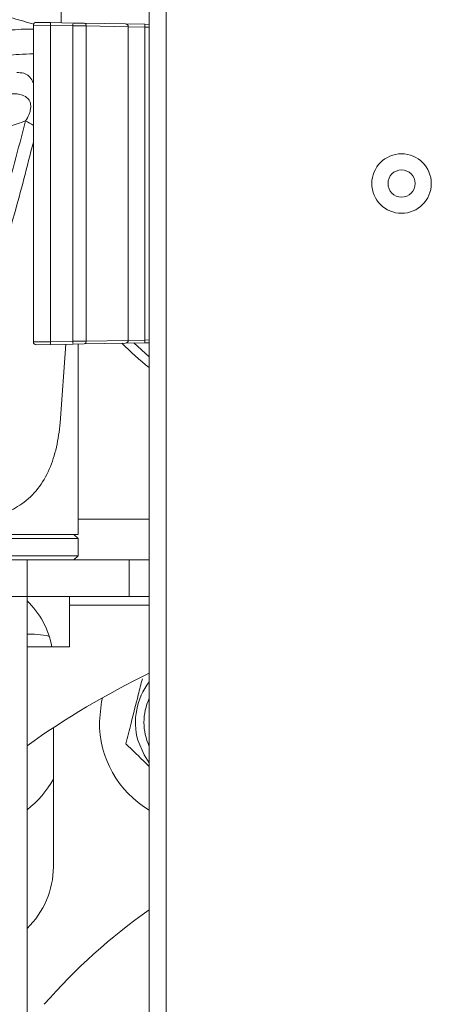
# Model space of a CAD drawing. Units: inches. Extents: x 3 to 116, y 2 to 76.
# Drawn here: x 93 to 94, y 28 to 32 of the extents above; entities that cross this region are included whole.
import ezdxf

# ---------------------------------------------------------------- set-up
doc = ezdxf.new("R2010")
doc.units = ezdxf.units.IN
doc.header["$MEASUREMENT"] = 0

msp = doc.modelspace()

# ---------------------------------------------------------------- linework, layer by layer
at = {"color": 7, "linetype": 'Continuous', "lineweight": 15, "ltscale": 7}
for p, q in [((93.003169, 33.505041), (93.003169, 26.317541)), ((93.065669, 33.505041), (93.065669, 26.317541)), ((92.679379, 31.784771), (92.679379, 31.851291)), ((92.577617, 31.776371), (92.577617, 30.613711)), ((92.587792, 31.78637), (92.640459, 31.785451)), ((92.640117, 31.775449), (92.640117, 31.775455)), ((92.722929, 31.774003), (92.640117, 31.775449)), ((92.640117, 31.775449), (92.640117, 30.614633)), ((92.640459, 31.785451), (92.723453, 31.784002)), ((92.722929, 30.616079), (92.722929, 31.774003)), ((92.771853, 31.773286), (92.722929, 31.774003)), ((92.723453, 31.784002), (92.764549, 31.783285)), ((92.764549, 31.783285), (92.916399, 31.780634)), ((92.771853, 31.773286), (92.771853, 30.616796)), ((92.926172, 31.770636), (92.771853, 31.773286)), ((92.916399, 31.780634), (92.987255, 31.779397)), ((92.926172, 30.619447), (92.926172, 31.770636)), ((92.987255, 31.769399), (92.926172, 31.770636)), ((92.987255, 31.779397), (93.003169, 31.779119)), ((92.987255, 31.769399), (92.987255, 30.620684)), ((92.640459, 30.604632), (92.587792, 30.603712)), ((92.640117, 30.614633), (92.722929, 30.616079)), ((92.640117, 30.614627), (92.640117, 30.614633)), ((92.723453, 30.60608), (92.640459, 30.604632)), ((92.722929, 30.616079), (92.771853, 30.616796)), ((92.764549, 30.606798), (92.723453, 30.60608)), ((92.741879, 29.907541), (92.741879, 30.606402)), ((92.916399, 30.609448), (92.764549, 30.606798)), ((92.771853, 30.616796), (92.926172, 30.619447)), ((92.987255, 30.610685), (92.916399, 30.609448)), ((92.926172, 30.619447), (92.987255, 30.620684)), ((92.946237, 30.609969), (93.003169, 30.559732)), ((93.003169, 30.610963), (92.987255, 30.610685)), ((92.741879, 29.963831), (93.003169, 29.963831)), ((91.866879, 29.907541), (92.741879, 29.907541)), ((92.741879, 29.892541), (91.866879, 29.892541)), ((92.741879, 29.892541), (92.726879, 29.907541)), ((92.741879, 29.828791), (92.741879, 29.892541)), ((91.866879, 29.828791), (92.741879, 29.828791)), ((92.063879, 29.813791), (92.554379, 29.813791)), ((92.554379, 29.679291), (92.554379, 29.813791)), ((92.554379, 29.813791), (92.929379, 29.813791)), ((92.726879, 29.813791), (92.741879, 29.828791)), ((92.929379, 29.679291), (92.929379, 29.813791)), ((92.929379, 29.813791), (93.003169, 29.813791)), ((92.063879, 29.679291), (92.554379, 29.679291)), ((92.554379, 27.070041), (92.554379, 29.679291)), ((92.929379, 29.679291), (92.554379, 29.679291)), ((92.710629, 29.648041), (92.710629, 29.679291)), ((93.003169, 29.679291), (92.929379, 29.679291)), ((92.710629, 29.494791), (92.710629, 29.648041)), ((92.554379, 29.54171), (92.581337, 29.54171)), ((92.554379, 29.494791), (92.710629, 29.494791)), ((92.651076, 28.688173), (92.651076, 29.198232))]:
    msp.add_line(p, q, dxfattribs=at)
at = {"color": 8, "linetype": 'Continuous', "lineweight": 15, "ltscale": 7}
for p, q in [((92.640117, 31.775455), (92.577617, 31.776371)), ((93.003169, 31.769121), (92.987255, 31.769399)), ((92.577617, 30.613711), (92.640117, 30.614627)), ((92.67661, 30.316836), (92.696967, 30.605618)), ((92.987255, 30.620684), (93.003169, 30.620961)), ((92.710629, 29.648041), (93.003169, 29.648041))]:
    msp.add_line(p, q, dxfattribs=at)
at = {"color": 7, "linetype": 'Continuous', "lineweight": 15, "ltscale": 7, "flags": 128}
for points in [[(92.581337, 29.54171), (92.625904, 29.536336), (92.636179, 29.53351)], [(92.820024, 29.221605), (92.827954, 29.294688), (92.831044, 29.308207)], [(93.003169, 29.069548), (92.984089, 29.09822), (92.96158, 29.152173)]]:
    msp.add_lwpolyline(points, dxfattribs=at)
at = {"color": 7, "linetype": 'Continuous', "lineweight": 15, "ltscale": 49}
for radius in [0.109261, 0.04975]:
    msp.add_circle((93.929379, 31.195041), radius, dxfattribs=at)
for centre, radius, start, end in [((92.587617, 31.776371), 0.01, 89, 179.980346), ((92.794927, 31.775247), 0.072009, 173.01629, 180.989184), ((92.762947, 31.774447), 0.008982, 352.574499, 79.72518), ((92.916199, 31.770663), 0.009973, 359.841527, 88.852915), ((92.843979, 31.774398), 0.143363, 358.001617, 1.998383), ((92.587617, 30.613711), 0.01, 182.006434, 271), ((92.794927, 30.614836), 0.072009, 179.010816, 186.98371), ((92.762947, 30.615635), 0.008982, 280.27482, 7.425501), ((92.916199, 30.619419), 0.009973, 271.147085, 0.158473), ((92.843979, 30.615684), 0.143363, 358.001617, 1.998383), ((92.338576, 29.438173), 0.3125, 10.438331, 46.324978), ((94.304379, 26.694916), 3, 115.704923, 125.685335), ((93.195006, 29.217889), 0.2425, 142.28643, 195.723308), ((93.195006, 29.217889), 0.375, 179.432257, 239.231923), ((92.335875, 29.182335), 0.359375, 307.445833, 331.292484), ((92.338576, 28.688173), 0.3125, 313.675022, 0), ((94.304379, 26.694916), 2.25, 125.33214, 138.582259)]:
    msp.add_arc(centre, radius, start, end, dxfattribs=at)
at = {"color": 8, "linetype": 'Continuous', "lineweight": 15, "ltscale": 49}
for centre, radius, start, end in [((92.50121, 31.311831), 0.122537, 51.424739, 66.971318), ((93.529715, 31.213831), 0.87095, 223.96405, 232.802446), ((93.195006, 29.217889), 0.21125, 155.244385, 204.755615)]:
    msp.add_arc(centre, radius, start, end, dxfattribs=at)
at = {"color": 7, "linetype": 'Continuous', "lineweight": 15, "ltscale": 7}
for points, knots in [([(92.579531, 31.77952), (92.555122, 31.786718), (92.497908, 31.803589), (92.400886, 31.829077), (92.311166, 31.84382), (92.246794, 31.851305), (92.208459, 31.849163), (92.19215, 31.848252)], [0, 0, 0, 0, 0.23704241, 0.55562086, 0.71422832, 0.87842028, 1, 1, 1, 1]), ([(92.640459, 31.785451), (92.640455, 31.785446), (92.640443, 31.785432), (92.640409, 31.785159), (92.640347, 31.784095), (92.640264, 31.781819), (92.640182, 31.778828), (92.640139, 31.776579), (92.640117, 31.775455)], [0, 0, 0, 0, 0.041133812, 0.141492322, 0.35614969, 0.570775649, 0.785387584, 1, 1, 1, 1]), ([(92.549146, 31.424603), (92.553814, 31.432437), (92.56073, 31.444043), (92.566633, 31.461991), (92.568603, 31.474593), (92.568153, 31.485456), (92.564953, 31.497389), (92.555329, 31.511376), (92.532422, 31.523605), (92.49973, 31.526521), (92.474536, 31.521285), (92.462352, 31.518753)], [0, 0, 0, 0, 0.11424755, 0.16925425, 0.21162399, 0.25135638, 0.28758784, 0.36065616, 0.49788092, 0.75717325, 1, 1, 1, 1]), ([(92.351581, 30.776875), (92.37096, 30.831896), (92.409795, 30.942153), (92.478257, 31.154641), (92.522055, 31.321434), (92.549146, 31.424603)], [0, 0, 0, 0, 0.275342134, 0.551761998, 1, 1, 1, 1]), ([(92.549146, 31.424603), (92.528665, 31.417963), (92.463723, 31.396907), (92.399493, 31.375691), (92.35552, 31.361167)], [0, 0, 0, 0, 0.315364387, 1, 1, 1, 1]), ([(92.640459, 30.604632), (92.640455, 30.604636), (92.640443, 30.60465), (92.640409, 30.604923), (92.640347, 30.605987), (92.640264, 30.608263), (92.640182, 30.611255), (92.640139, 30.613503), (92.640117, 30.614627)], [0, 0, 0, 0, 0.04113381, 0.14149232, 0.35614969, 0.57077565, 0.78538758, 1, 1, 1, 1]), ([(92.191145, 29.938791), (92.22602, 29.939658), (92.292483, 29.94131), (92.388757, 29.956488), (92.470243, 29.981389), (92.540404, 30.019302), (92.597206, 30.073285), (92.638244, 30.144625), (92.664909, 30.226613), (92.672688, 30.286593), (92.67661, 30.316836)], [0, 0, 0, 0, 0.14326803, 0.27304095, 0.39125208, 0.50046133, 0.62556066, 0.75048523, 0.87418618, 1, 1, 1, 1]), ([(92.977803, 29.378085), (92.972816, 29.358488), (92.959092, 29.304553), (92.938461, 29.223477), (92.923448, 29.164479), (92.917132, 29.13966)], [0, 0, 0, 0, 0.24847568, 0.68385337, 1, 1, 1, 1]), ([(92.917132, 29.13966), (92.941708, 29.115698), (92.970186, 29.08793), (92.999193, 29.059646), (93.003169, 29.055769)], [0, 0, 0, 0, 0.862939307, 1, 1, 1, 1])]:
    msp.add_open_spline(points, degree=3, knots=knots, dxfattribs=at)
at = {"color": 8, "linetype": 'Continuous', "lineweight": 15, "ltscale": 7}
for points, knots in [([(92.330615, 31.730911), (92.375679, 31.740237), (92.443349, 31.754241), (92.540837, 31.762571), (92.574101, 31.761863), (92.577617, 31.761788)], [0, 0, 0, 0, 0.64062887, 0.96201608, 1, 1, 1, 1]), ([(92.577617, 31.671339), (92.559939, 31.670692), (92.511278, 31.668911), (92.446423, 31.659052), (92.400715, 31.649885), (92.377858, 31.6453)], [0, 0, 0, 0, 0.22193236, 0.61092085, 1, 1, 1, 1]), ([(92.517259, 31.6022), (92.525601, 31.602141), (92.543426, 31.602014), (92.565288, 31.589514), (92.575705, 31.568504), (92.577617, 31.564647)], [0, 0, 0, 0, 0.41800787, 0.89314815, 1, 1, 1, 1]), ([(92.577617, 31.346627), (92.554706, 31.256414), (92.515267, 31.101121), (92.451408, 30.896651), (92.412437, 30.782919), (92.392911, 30.725935)], [0, 0, 0, 0, 0.40886233, 0.70381797, 1, 1, 1, 1])]:
    msp.add_open_spline(points, degree=3, knots=knots, dxfattribs=at)

doc.saveas('drawing.dxf')
